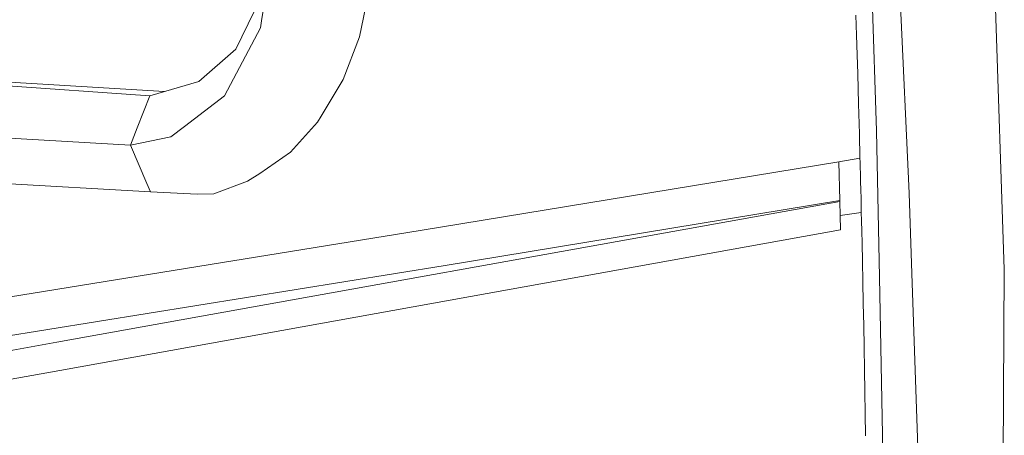
# Model space of a CAD drawing. Units: millimetres. Extents: x -671 to 5634, y 331 to 3658.
# Drawn here: x 2479 to 2731, y 2272 to 2378 of the extents above; entities that cross this region are included whole.
import ezdxf

# ---------------------------------------------------------------- set-up
doc = ezdxf.new("R2010")
doc.units = ezdxf.units.MM
doc.layers.add('1', color=7, linetype='Continuous', true_color=0xffffff)

msp = doc.modelspace()

# ---------------------------------------------------------------- linework, layer by layer
at = {"layer": '1', "color": 18, "linetype": 'Continuous', "lineweight": 13}
for p, q in [((2731.385002, 2314.281011), (2721.853176, 2602.673765)), ((2702.408358, 2434.457962), (2706.972133, 2333.895223)), ((2698.585108, 2349.888924), (2696.08795, 2430.24363)), ((2543.958837, 2397.921484), (2540.882254, 2378.125068)), ((2568.519475, 2386.016503), (2565.980012, 2373.993088)), ((2534.291232, 2370.872762), (2538.969133, 2380.484943)), ((2693.327506, 2379.53816), (2693.483377, 2374.456171)), ((2532.897288, 2361.770364), (2540.604675, 2376.33894)), ((2540.882254, 2378.125068), (2540.604675, 2376.33894)), ((2561.81244, 2363.049794), (2565.980012, 2373.993088)), ((2693.483377, 2374.456171), (2693.635566, 2369.374301)), ((2512.246946, 2358.900424), (2321.387427, 2372.155499)), ((2534.291232, 2370.872762), (2524.78374, 2362.533325)), ((2693.635566, 2369.374301), (2693.777792, 2364.51255)), ((2515.99903, 2359.9877), (2384.133097, 2367.797851)), ((2693.777792, 2364.51255), (2693.995479, 2356.835019)), ((2512.246946, 2358.900424), (2524.78374, 2362.533325)), ((2531.345794, 2358.837862), (2532.897288, 2361.770364)), ((2556.204537, 2353.66706), (2561.81244, 2363.049794)), ((2512.246946, 2358.900424), (2508.994872, 2350.6364)), ((2521.126905, 2350.996478), (2531.345794, 2358.837862)), ((2507.247517, 2346.196489), (2313.189267, 2357.558301)), ((2694.204779, 2349.157757), (2693.995479, 2356.835019)), ((2555.253172, 2352.125604), (2556.204537, 2353.66706)), ((2548.293957, 2344.424105), (2555.253172, 2352.125604)), ((2507.247517, 2346.196489), (2508.994872, 2350.6364)), ((2521.126905, 2350.996478), (2517.647186, 2348.326205)), ((2694.204779, 2349.157757), (2694.369539, 2342.882063)), ((2698.585108, 2349.888924), (2699.336985, 2312.347522)), ((2517.647186, 2348.326205), (2507.247517, 2346.196489)), ((2511.455471, 2336.402161), (2507.247517, 2346.196489)), ((2512.401247, 2334.200686), (2318.158848, 2345.43961)), ((2548.293957, 2344.424105), (2540.406326, 2338.9853)), ((2581.608536, 2324.358844), (2688.970481, 2341.965619)), ((2688.970481, 2341.965619), (2694.370338, 2342.852303)), ((2689.220177, 2331.979193), (2688.970481, 2341.965619)), ((2694.369539, 2342.882063), (2694.370338, 2342.852303)), ((2694.370338, 2342.852303), (2694.395314, 2341.882158)), ((2694.395314, 2341.882158), (2694.43227, 2340.434449)), ((2540.406326, 2338.9853), (2537.28258, 2336.970961)), ((2694.43227, 2340.434449), (2694.468921, 2338.986513)), ((2694.468921, 2338.986513), (2694.499668, 2337.763558)), ((2511.455471, 2336.402161), (2512.401247, 2334.200686)), ((2528.6297, 2333.765969), (2537.28258, 2336.970961)), ((2694.499668, 2337.763558), (2694.530108, 2336.540613)), ((2694.530108, 2336.540613), (2694.565942, 2335.092703)), ((2512.401247, 2334.200686), (2524.352068, 2333.607666)), ((2524.352068, 2333.607666), (2528.6297, 2333.765969)), ((2694.565942, 2335.092703), (2694.636563, 2332.197136)), ((2706.972133, 2333.895223), (2707.677748, 2313.315356)), ((2488.3708, 2295.625739), (2689.224594, 2331.795887)), ((2588.009411, 2315.33112), (2689.220177, 2331.979193)), ((2689.224594, 2331.795887), (2689.220177, 2331.979193)), ((2689.311865, 2328.150001), (2689.224594, 2331.795887)), ((2694.705857, 2329.301373), (2694.636563, 2332.197136)), ((2689.311865, 2328.150001), (2694.715416, 2328.900484)), ((2694.705857, 2329.301373), (2694.715012, 2328.915959)), ((2694.715012, 2328.915959), (2694.715416, 2328.900484)), ((2694.715416, 2328.900484), (2694.761934, 2326.920578)), ((2689.397398, 2324.504172), (2689.311865, 2328.150001)), ((2694.829018, 2324.024923), (2694.761934, 2326.920578)), ((2581.608536, 2324.358844), (2465.303132, 2305.457221)), ((2689.397398, 2324.504172), (2489.18579, 2288.433593)), ((2694.894548, 2321.1293), (2694.829018, 2324.024923)), ((2694.894548, 2321.1293), (2695.002296, 2316.238448)), ((2695.106157, 2311.347721), (2695.002296, 2316.238448)), ((2456.002871, 2294.083998), (2588.009411, 2315.33112)), ((2707.677748, 2313.315356), (2709.34695, 2264.638428)), ((2731.385002, 2314.281011), (2729.568789, 2022.972938)), ((2695.224357, 2305.556193), (2695.106157, 2311.347721)), ((2700.146489, 2271.931689), (2699.336985, 2312.347522)), ((2695.224357, 2305.556193), (2695.333215, 2299.96381)), ((2695.437065, 2294.371113), (2695.333215, 2299.96381)), ((2412.620613, 2281.984668), (2488.3708, 2295.625739)), ((2695.539292, 2288.580082), (2695.437065, 2294.371113)), ((2439.230079, 2279.433522), (2489.18579, 2288.433593)), ((2695.539292, 2288.580082), (2695.632713, 2282.987487)), ((2695.721122, 2277.395047), (2695.632713, 2282.987487)), ((2695.807296, 2271.604296), (2695.721122, 2277.395047)), ((2700.146489, 2271.931689), (2700.843286, 2196.203109))]:
    msp.add_line(p, q, dxfattribs=at)

doc.saveas('drawing.dxf')
